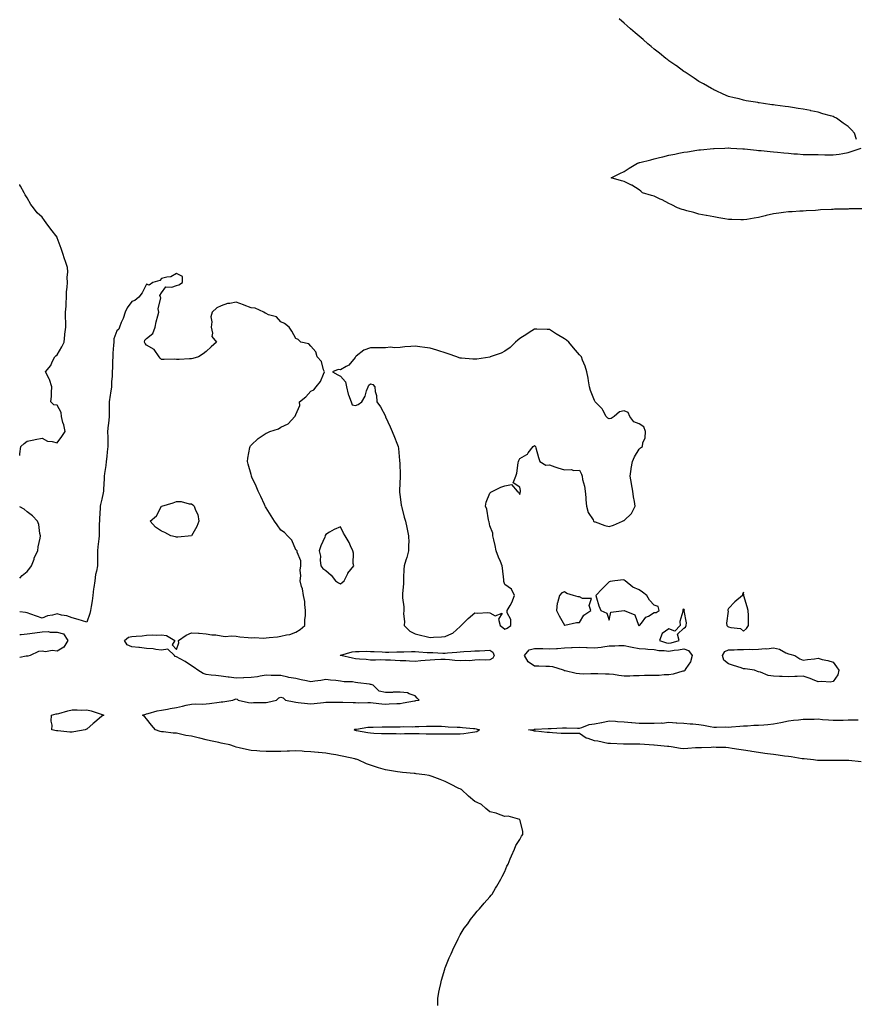
# Model space of a CAD drawing. Units: inches. Extents: x 957923 to 960563, y 7363898 to 7366538.
# Drawn here: x 957923 to 958483, y 7365218 to 7365878 of the extents above; entities that cross this region are included whole.
import ezdxf

# ---------------------------------------------------------------- set-up
doc = ezdxf.new("R2010")
doc.units = ezdxf.units.IN
doc.header["$MEASUREMENT"] = 0
doc.layers.add('Contour_95797363', color=7, linetype='Continuous', true_color=0x0ae722)

msp = doc.modelspace()

# ---------------------------------------------------------------- linework, layer by layer
at = {"layer": 'Contour_95797363'}
for points in [[(958483.79, 7365797.66, 3352), (958482.44, 7365801.92, 3352), (958480.3, 7365804.17, 3352), (958478.05, 7365806.36, 3352), (958474.84, 7365808.7, 3352), (958470.42, 7365811.92, 3352), (958468.84, 7365812.71, 3352), (958468.05, 7365813.09, 3352), (958466.38, 7365813.59, 3352), (958461.11, 7365814.98, 3352), (958458.05, 7365815.96, 3352), (958453.13, 7365817, 3352), (958452.92, 7365817.05, 3352), (958448.05, 7365818.11, 3352), (958444.62, 7365818.49, 3352), (958440.76, 7365819.22, 3352), (958438.05, 7365819.51, 3352), (958435.87, 7365819.75, 3352), (958429.22, 7365820.74, 3352), (958428.05, 7365820.87, 3352), (958427.07, 7365820.94, 3352), (958421.38, 7365821.92, 3352), (958418.42, 7365822.29, 3352), (958418.05, 7365822.35, 3352), (958417.52, 7365822.45, 3352), (958409.85, 7365823.71, 3352), (958408.05, 7365824.08, 3352), (958405.08, 7365824.89, 3352), (958401.77, 7365825.65, 3352), (958398.05, 7365826.61, 3352), (958394.28, 7365828.15, 3352), (958389.72, 7365830.25, 3352), (958388.05, 7365831, 3352), (958387.46, 7365831.34, 3352), (958386.46, 7365831.92, 3352), (958381.09, 7365834.95, 3352), (958378.05, 7365836.66, 3352), (958374.94, 7365838.81, 3352), (958370.32, 7365841.92, 3352), (958368.96, 7365842.83, 3352), (958368.05, 7365843.38, 3352), (958363.12, 7365846.99, 3352), (958362.69, 7365847.28, 3352), (958358.05, 7365850.44, 3352), (958357.21, 7365851.08, 3352), (958355.99, 7365851.92, 3352), (958351.62, 7365855.49, 3352), (958348.05, 7365858.33, 3352), (958346.16, 7365860.03, 3352), (958343.87, 7365861.92, 3352), (958340.76, 7365864.63, 3352), (958338.05, 7365866.86, 3352), (958335.42, 7365869.29, 3352), (958332.34, 7365871.92, 3352), (958330.08, 7365873.95, 3352), (958328.05, 7365875.67, 3352), (958324.76, 7365878.63, 3352)], [(958487.3, 7365751.17, 3352), (958478.86, 7365751.11, 3352), (958478.05, 7365751.06, 3352), (958477.12, 7365750.99, 3352), (958469.03, 7365750.94, 3352), (958468.05, 7365750.86, 3352), (958466.87, 7365750.74, 3352), (958459.52, 7365750.45, 3352), (958458.05, 7365750.28, 3352), (958456.28, 7365750.15, 3352), (958450.04, 7365749.93, 3352), (958448.05, 7365749.76, 3352), (958445.74, 7365749.6, 3352), (958440.67, 7365749.3, 3352), (958438.05, 7365749.12, 3352), (958434.83, 7365748.7, 3352), (958431.69, 7365748.28, 3352), (958428.05, 7365747.83, 3352), (958423.3, 7365746.67, 3352), (958422.63, 7365746.5, 3352), (958418.05, 7365745.36, 3352), (958415.06, 7365744.91, 3352), (958410.23, 7365744.1, 3352), (958408.05, 7365743.77, 3352), (958406.17, 7365743.8, 3352), (958400.09, 7365743.96, 3352), (958398.05, 7365744, 3352), (958395.54, 7365744.43, 3352), (958391.39, 7365745.26, 3352), (958388.05, 7365745.82, 3352), (958383.17, 7365746.81, 3352), (958382.98, 7365746.85, 3352), (958378.05, 7365747.75, 3352), (958374.83, 7365748.69, 3352), (958370.06, 7365749.91, 3352), (958368.05, 7365750.46, 3352), (958366.98, 7365750.84, 3352), (958363.69, 7365751.92, 3352), (958360.06, 7365753.93, 3352), (958358.05, 7365754.81, 3352), (958353.39, 7365757.26, 3352), (958352.22, 7365757.75, 3352), (958348.05, 7365759.65, 3352), (958346.34, 7365760.21, 3352), (958340.34, 7365761.92, 3352), (958339.24, 7365763.11, 3352), (958338.05, 7365764, 3352), (958333.12, 7365766.99, 3352), (958332.87, 7365767.09, 3352), (958328.05, 7365769.46, 3352), (958326.22, 7365770.09, 3352), (958319.3, 7365771.92, 3352), (958325.13, 7365774.84, 3352), (958328.05, 7365776.33, 3352), (958331.4, 7365778.57, 3352), (958336.93, 7365781.92, 3352), (958337.83, 7365782.15, 3352), (958338.05, 7365782.21, 3352), (958338.44, 7365782.31, 3352), (958345.87, 7365784.1, 3352), (958348.05, 7365784.65, 3352), (958351.68, 7365785.55, 3352), (958353.88, 7365786.09, 3352), (958358.05, 7365787.15, 3352), (958362.01, 7365787.95, 3352), (958364.6, 7365788.48, 3352), (958368.05, 7365789.17, 3352), (958370.47, 7365789.49, 3352), (958376.67, 7365790.55, 3352), (958378.05, 7365790.75, 3352), (958379.16, 7365790.8, 3352), (958387.81, 7365791.67, 3352), (958388.05, 7365791.69, 3352), (958388.28, 7365791.69, 3352), (958395.55, 7365791.92, 3352), (958397.88, 7365792.08, 3352), (958398.05, 7365792.1, 3352), (958398.22, 7365792.09, 3352), (958399.48, 7365791.92, 3352), (958407.56, 7365791.44, 3352), (958408.05, 7365791.4, 3352), (958408.64, 7365791.34, 3352), (958416.69, 7365790.56, 3352), (958418.05, 7365790.42, 3352), (958419.75, 7365790.22, 3352), (958425.8, 7365789.67, 3352), (958428.05, 7365789.42, 3352), (958430.83, 7365789.14, 3352), (958434.97, 7365788.84, 3352), (958438.05, 7365788.49, 3352), (958441.8, 7365788.17, 3352), (958444.13, 7365788, 3352), (958448.05, 7365787.64, 3352), (958452.33, 7365787.64, 3352), (958453.78, 7365787.66, 3352), (958458.05, 7365787.59, 3352), (958462.5, 7365787.47, 3352), (958463.58, 7365787.45, 3352), (958468.05, 7365787.31, 3352), (958472.05, 7365787.92, 3352), (958474.49, 7365788.36, 3352), (958478.05, 7365788.98, 3352), (958480.22, 7365789.75, 3352), (958486.87, 7365791.92, 3352)], [(957923, 7365585.9, 3353), (957923.05, 7365586.92, 3353), (957923.8, 7365591.92, 3353), (957926.06, 7365593.91, 3353), (957928.05, 7365595.42, 3353), (957932.45, 7365596.33, 3353), (957933.45, 7365596.52, 3353), (957938.05, 7365597.49, 3353), (957941.52, 7365595.38, 3353), (957944.67, 7365595.3, 3353), (957948.05, 7365594.34, 3353), (957951.26, 7365598.71, 3353), (957953.44, 7365601.92, 3353), (957952.47, 7365606.35, 3353), (957952, 7365607.97, 3353), (957951.03, 7365611.92, 3353), (957950.72, 7365614.59, 3353), (957948.05, 7365619.66, 3353), (957945.94, 7365619.81, 3353), (957943.85, 7365621.92, 3353), (957944.24, 7365625.73, 3353), (957944.3, 7365628.17, 3353), (957944.63, 7365631.92, 3353), (957942.97, 7365636.84, 3353), (957942.7, 7365637.27, 3353), (957940.32, 7365641.92, 3353), (957943.82, 7365646.15, 3353), (957944.85, 7365648.71, 3353), (957946.49, 7365651.92, 3353), (957947.31, 7365652.66, 3353), (957948.05, 7365653.26, 3353), (957951.17, 7365658.8, 3353), (957952.73, 7365661.92, 3353), (957953.21, 7365666.76, 3353), (957953.33, 7365667.21, 3353), (957954.01, 7365671.92, 3353), (957954, 7365675.98, 3353), (957953.77, 7365677.65, 3353), (957953.77, 7365681.92, 3353), (957954.04, 7365685.94, 3353), (957954.09, 7365687.96, 3353), (957954.33, 7365691.92, 3353), (957954.45, 7365695.52, 3353), (957954.84, 7365698.71, 3353), (957954.97, 7365701.92, 3353), (957954.81, 7365705.16, 3353), (957955.18, 7365709.05, 3353), (957954.98, 7365711.92, 3353), (957953.44, 7365716.53, 3353), (957953.25, 7365717.12, 3353), (957951.67, 7365721.92, 3353), (957950.86, 7365724.73, 3353), (957948.19, 7365731.78, 3353), (957948.14, 7365731.92, 3353), (957948.12, 7365731.99, 3353), (957948.05, 7365732.2, 3353), (957943.82, 7365737.69, 3353), (957940.73, 7365741.92, 3353), (957939.55, 7365743.43, 3353), (957938.05, 7365745.74, 3353), (957934.76, 7365748.63, 3353), (957932.14, 7365751.92, 3353), (957930.36, 7365754.23, 3353), (957928.05, 7365758.59, 3353), (957926.73, 7365760.6, 3353), (957925.96, 7365761.92, 3353), (957923.54, 7365766.44, 3353), (957923.2, 7365767.06, 3353), (957923, 7365767.45, 3353)], [(958203.24, 7365217.11, 3353), (958203.12, 7365221.92, 3353), (958203.91, 7365226.06, 3353), (958204.36, 7365228.23, 3353), (958205.09, 7365231.92, 3353), (958205.71, 7365234.26, 3353), (958207.78, 7365241.64, 3353), (958207.84, 7365241.92, 3353), (958207.89, 7365242.08, 3353), (958208.05, 7365242.55, 3353), (958210.82, 7365249.14, 3353), (958212.1, 7365251.92, 3353), (958213.93, 7365256.05, 3353), (958215.64, 7365259.51, 3353), (958216.76, 7365261.92, 3353), (958217.15, 7365262.82, 3353), (958218.05, 7365264.57, 3353), (958220.91, 7365269.06, 3353), (958223.2, 7365271.92, 3353), (958225.12, 7365274.85, 3353), (958228.05, 7365278.46, 3353), (958229.6, 7365280.37, 3353), (958231.05, 7365281.92, 3353), (958234.16, 7365285.81, 3353), (958238.05, 7365290, 3353), (958238.91, 7365291.06, 3353), (958239.64, 7365291.92, 3353), (958241.9, 7365295.77, 3353), (958242.73, 7365297.25, 3353), (958245.46, 7365301.92, 3353), (958246.34, 7365303.62, 3353), (958248.05, 7365307.09, 3353), (958249.45, 7365310.52, 3353), (958250.21, 7365311.92, 3353), (958251.73, 7365315.6, 3353), (958252.44, 7365317.53, 3353), (958254.59, 7365321.92, 3353), (958255.41, 7365324.56, 3353), (958258.05, 7365328.47, 3353), (958259.21, 7365330.76, 3353), (958260.18, 7365331.92, 3353), (958260.23, 7365334.09, 3353), (958258.05, 7365341.92, 3353), (958250.33, 7365344.19, 3353), (958248.05, 7365344, 3353), (958244.92, 7365345.05, 3353), (958242.35, 7365346.22, 3353), (958238.05, 7365347.06, 3353), (958235.45, 7365349.32, 3353), (958232.52, 7365351.92, 3353), (958229.43, 7365353.29, 3353), (958228.05, 7365353.91, 3353), (958223.71, 7365357.59, 3353), (958218.97, 7365361.92, 3353), (958218.33, 7365362.21, 3353), (958218.05, 7365362.33, 3353), (958217.24, 7365362.73, 3353), (958211.69, 7365365.57, 3353), (958208.05, 7365367.31, 3353), (958204.76, 7365368.62, 3353), (958199.35, 7365370.62, 3353), (958198.05, 7365371.11, 3353), (958197.41, 7365371.28, 3353), (958194.39, 7365371.92, 3353), (958188.73, 7365372.6, 3353), (958188.05, 7365372.66, 3353), (958187.25, 7365372.72, 3353), (958179.58, 7365373.45, 3353), (958178.05, 7365373.56, 3353), (958176.09, 7365373.88, 3353), (958170.87, 7365374.74, 3353), (958168.05, 7365375.21, 3353), (958163.42, 7365376.54, 3353), (958162.83, 7365376.7, 3353), (958158.05, 7365378.19, 3353), (958155.34, 7365379.22, 3353), (958149.76, 7365381.92, 3353), (958148.37, 7365382.24, 3353), (958148.05, 7365382.31, 3353), (958147.53, 7365382.44, 3353), (958140.16, 7365384.03, 3353), (958138.05, 7365384.55, 3353), (958134.8, 7365385.17, 3353), (958131.75, 7365385.62, 3353), (958128.05, 7365386.39, 3353), (958123.16, 7365386.81, 3353), (958122.95, 7365386.83, 3353), (958118.05, 7365387.24, 3353), (958113.66, 7365387.52, 3353), (958112.3, 7365387.67, 3353), (958108.05, 7365387.96, 3353), (958103.85, 7365387.72, 3353), (958102.27, 7365387.7, 3353), (958098.05, 7365387.43, 3353), (958093.59, 7365387.45, 3353), (958092.42, 7365387.54, 3353), (958088.05, 7365387.56, 3353), (958083.91, 7365387.78, 3353), (958081.99, 7365387.98, 3353), (958078.05, 7365388.2, 3353), (958074.97, 7365388.84, 3353), (958069.97, 7365389.99, 3353), (958068.05, 7365390.41, 3353), (958066.91, 7365390.78, 3353), (958063.78, 7365391.92, 3353), (958059.06, 7365392.93, 3353), (958058.05, 7365393.14, 3353), (958056.48, 7365393.49, 3353), (958050.84, 7365394.71, 3353), (958048.05, 7365395.36, 3353), (958043.6, 7365396.38, 3353), (958042.69, 7365396.56, 3353), (958038.05, 7365397.69, 3353), (958034.41, 7365398.28, 3353), (958030.81, 7365399.16, 3353), (958028.05, 7365399.67, 3353), (958025.88, 7365399.75, 3353), (958019.29, 7365400.68, 3353), (958018.05, 7365400.74, 3353), (958017.05, 7365400.93, 3353), (958013.93, 7365401.92, 3353), (958011.33, 7365405.2, 3353), (958008.05, 7365409.36, 3353), (958006.88, 7365410.75, 3353), (958005.18, 7365411.92, 3353), (958007.44, 7365412.52, 3353), (958008.05, 7365412.71, 3353), (958008.99, 7365412.86, 3353), (958015.17, 7365414.8, 3353), (958018.05, 7365415.12, 3353), (958021.98, 7365415.84, 3353), (958023.75, 7365416.22, 3353), (958028.05, 7365416.96, 3353), (958032.04, 7365417.93, 3353), (958034.56, 7365418.43, 3353), (958038.05, 7365419.23, 3353), (958040.48, 7365419.48, 3353), (958045.32, 7365419.18, 3353), (958048.05, 7365419.39, 3353), (958050.24, 7365419.73, 3353), (958056.63, 7365420.5, 3353), (958058.05, 7365420.71, 3353), (958059.11, 7365420.86, 3353), (958065.72, 7365421.92, 3353), (958067.37, 7365422.61, 3353), (958068.05, 7365422.81, 3353), (958068.67, 7365422.54, 3353), (958069.39, 7365421.92, 3353), (958076.39, 7365420.26, 3353), (958078.05, 7365420.16, 3353), (958079.71, 7365420.26, 3353), (958086.43, 7365420.3, 3353), (958088.05, 7365420.39, 3353), (958089.33, 7365420.64, 3353), (958094.99, 7365421.92, 3353), (958096.55, 7365423.43, 3353), (958098.05, 7365423.99, 3353), (958099.52, 7365423.39, 3353), (958101.17, 7365421.92, 3353), (958106.85, 7365420.72, 3353), (958108.05, 7365420.55, 3353), (958109.56, 7365420.4, 3353), (958115.78, 7365419.65, 3353), (958118.05, 7365419.45, 3353), (958120.34, 7365419.64, 3353), (958126.5, 7365420.36, 3353), (958128.05, 7365420.5, 3353), (958129.51, 7365420.47, 3353), (958136.73, 7365420.6, 3353), (958138.05, 7365420.57, 3353), (958139.54, 7365420.43, 3353), (958146.52, 7365420.39, 3353), (958148.05, 7365420.22, 3353), (958149.79, 7365420.18, 3353), (958156.38, 7365420.25, 3353), (958158.05, 7365420.21, 3353), (958159.95, 7365420.02, 3353), (958165.57, 7365419.44, 3353), (958168.05, 7365419.19, 3353), (958170.63, 7365419.34, 3353), (958175.74, 7365419.6, 3353), (958178.05, 7365419.73, 3353), (958179.89, 7365420.09, 3353), (958187.51, 7365421.39, 3353), (958188.05, 7365421.49, 3353), (958188.43, 7365421.54, 3353), (958190.65, 7365421.92, 3353), (958189.44, 7365423.31, 3353), (958188.05, 7365424.77, 3353), (958183.92, 7365426.06, 3353), (958182.84, 7365426.71, 3353), (958178.05, 7365427.29, 3353), (958173.27, 7365427.15, 3353), (958172.88, 7365427.08, 3353), (958168.05, 7365426.97, 3353), (958163.95, 7365427.82, 3353), (958159.88, 7365431.92, 3353), (958158.46, 7365432.33, 3353), (958158.05, 7365432.41, 3353), (958157.46, 7365432.5, 3353), (958149.66, 7365433.53, 3353), (958148.05, 7365433.81, 3353), (958145.89, 7365434.07, 3353), (958140.39, 7365434.26, 3353), (958138.05, 7365434.61, 3353), (958134.94, 7365435.02, 3353), (958131.36, 7365435.23, 3353), (958128.05, 7365435.75, 3353), (958124.88, 7365435.1, 3353), (958120.73, 7365434.59, 3353), (958118.05, 7365434.12, 3353), (958115.17, 7365434.8, 3353), (958111.71, 7365435.58, 3353), (958108.05, 7365436.47, 3353), (958103.23, 7365437.09, 3353), (958102.64, 7365437.33, 3353), (958098.05, 7365438.32, 3353), (958094.55, 7365438.43, 3353), (958091.54, 7365438.43, 3353), (958088.05, 7365438.53, 3353), (958084.1, 7365437.98, 3353), (958082.45, 7365437.51, 3353), (958078.05, 7365437.08, 3353), (958073.09, 7365436.88, 3353), (958073, 7365436.87, 3353), (958068.05, 7365436.65, 3353), (958063.36, 7365437.23, 3353), (958062.64, 7365437.33, 3353), (958058.05, 7365437.91, 3353), (958054.45, 7365438.32, 3353), (958051.29, 7365438.68, 3353), (958048.05, 7365439.04, 3353), (958045.85, 7365439.72, 3353), (958042.29, 7365441.92, 3353), (958039.87, 7365443.73, 3353), (958038.05, 7365444.84, 3353), (958033.92, 7365447.79, 3353), (958030.49, 7365449.48, 3353), (958028.05, 7365450.82, 3353), (958027.28, 7365451.15, 3353), (958026.62, 7365451.92, 3353), (958022.28, 7365456.14, 3353), (958018.05, 7365455.48, 3353), (958014.15, 7365455.82, 3353), (958012.42, 7365456.28, 3353), (958008.05, 7365456.53, 3353), (958003.27, 7365457.14, 3353), (958002.8, 7365457.17, 3353), (957998.05, 7365457.71, 3353), (957995.05, 7365458.92, 3353), (957993.32, 7365461.92, 3353), (957995.95, 7365464.02, 3353), (957998.05, 7365464.53, 3353), (958000.98, 7365464.85, 3353), (958004.96, 7365465, 3353), (958008.05, 7365465.41, 3353), (958011.72, 7365465.59, 3353), (958014.6, 7365465.37, 3353), (958018.05, 7365465.59, 3353), (958021.26, 7365465.14, 3353), (958026.85, 7365461.92, 3353), (958025.18, 7365459.05, 3353), (958028.05, 7365455.93, 3353), (958029.61, 7365460.36, 3353), (958029.51, 7365461.92, 3353), (958034.6, 7365465.37, 3353), (958038.05, 7365467.09, 3353), (958042.85, 7365466.73, 3353), (958043.27, 7365466.7, 3353), (958048.05, 7365466.33, 3353), (958051.83, 7365465.7, 3353), (958054.42, 7365465.56, 3353), (958058.05, 7365465.05, 3353), (958060.75, 7365464.61, 3353), (958064.87, 7365465.1, 3353), (958068.05, 7365464.78, 3353), (958070.47, 7365464.34, 3353), (958076.03, 7365463.94, 3353), (958078.05, 7365463.63, 3353), (958080, 7365463.88, 3353), (958086.61, 7365463.35, 3353), (958088.05, 7365463.64, 3353), (958090.06, 7365463.93, 3353), (958095.74, 7365464.24, 3353), (958098.05, 7365464.66, 3353), (958101.75, 7365465.62, 3353), (958104.09, 7365465.88, 3353), (958108.05, 7365467.42, 3353), (958110.83, 7365469.14, 3353), (958113.97, 7365471.92, 3353), (958114.12, 7365475.85, 3353), (958114.42, 7365478.29, 3353), (958114.59, 7365481.92, 3353), (958113.99, 7365485.98, 3353), (958114.04, 7365487.91, 3353), (958113.13, 7365491.92, 3353), (958112.6, 7365496.47, 3353), (958111.83, 7365498.14, 3353), (958111.03, 7365501.92, 3353), (958111.33, 7365505.2, 3353), (958110.86, 7365509.1, 3353), (958111.3, 7365511.92, 3353), (958111.38, 7365515.25, 3353), (958108.88, 7365521.09, 3353), (958108.94, 7365521.92, 3353), (958108.53, 7365522.4, 3353), (958108.05, 7365522.58, 3353), (958105.24, 7365529.11, 3353), (958102.54, 7365531.92, 3353), (958100.38, 7365534.26, 3353), (958098.05, 7365535.91, 3353), (958095.53, 7365539.4, 3353), (958093.65, 7365541.92, 3353), (958091.54, 7365545.41, 3353), (958088.05, 7365550.78, 3353), (958087.66, 7365551.53, 3353), (958087.44, 7365551.92, 3353), (958086.93, 7365553.05, 3353), (958084.54, 7365558.42, 3353), (958082.85, 7365561.92, 3353), (958081.47, 7365565.34, 3353), (958078.62, 7365571.36, 3353), (958078.36, 7365571.92, 3353), (958078.31, 7365572.18, 3353), (958078.05, 7365573.16, 3353), (958076.16, 7365580.02, 3353), (958075.67, 7365581.92, 3353), (958075.91, 7365584.06, 3353), (958077.29, 7365591.16, 3353), (958077.4, 7365591.92, 3353), (958077.66, 7365592.31, 3353), (958078.05, 7365592.71, 3353), (958082.82, 7365597.16, 3353), (958084.24, 7365598.11, 3353), (958088.05, 7365600.82, 3353), (958088.8, 7365601.17, 3353), (958090.59, 7365601.92, 3353), (958096.33, 7365603.64, 3353), (958098.05, 7365604.76, 3353), (958102.94, 7365607.02, 3353), (958107.27, 7365611.92, 3353), (958107.68, 7365612.3, 3353), (958108.05, 7365613.32, 3353), (958110.62, 7365619.35, 3353), (958110.57, 7365621.92, 3353), (958114.74, 7365625.23, 3353), (958118.05, 7365628.9, 3353), (958119.98, 7365629.98, 3353), (958121.56, 7365631.92, 3353), (958124.58, 7365635.39, 3353), (958126.48, 7365640.35, 3353), (958127.28, 7365641.92, 3353), (958126.64, 7365643.32, 3353), (958125.12, 7365648.99, 3353), (958122.42, 7365651.92, 3353), (958121.42, 7365655.29, 3353), (958118.05, 7365659.2, 3353), (958116.76, 7365660.63, 3353), (958111.46, 7365661.92, 3353), (958109.65, 7365663.52, 3353), (958108.05, 7365664.24, 3353), (958105.37, 7365669.24, 3353), (958103.62, 7365671.92, 3353), (958100.38, 7365674.25, 3353), (958098.05, 7365675.54, 3353), (958095.06, 7365678.93, 3353), (958089.71, 7365680.26, 3353), (958088.05, 7365681.04, 3353), (958087.52, 7365681.39, 3353), (958086.56, 7365681.92, 3353), (958080.67, 7365684.54, 3353), (958078.05, 7365684.85, 3353), (958073.38, 7365686.58, 3353), (958072.89, 7365686.76, 3353), (958068.05, 7365688.58, 3353), (958063.81, 7365687.68, 3353), (958062.26, 7365687.71, 3353), (958058.05, 7365686.09, 3353), (958055.02, 7365684.95, 3353), (958052.01, 7365681.92, 3353), (958051.15, 7365678.82, 3353), (958051.71, 7365675.58, 3353), (958051.23, 7365671.92, 3353), (958052.2, 7365667.77, 3353), (958051.77, 7365665.65, 3353), (958054.82, 7365661.92, 3353), (958051.3, 7365658.67, 3353), (958048.05, 7365655.52, 3353), (958045.94, 7365654.03, 3353), (958042.73, 7365651.92, 3353), (958039.12, 7365650.85, 3353), (958038.05, 7365650.6, 3353), (958036.75, 7365650.62, 3353), (958029.8, 7365650.17, 3353), (958028.05, 7365650.2, 3353), (958026.54, 7365650.41, 3353), (958019.83, 7365650.14, 3353), (958018.05, 7365650.32, 3353), (958017.23, 7365651.1, 3353), (958016.37, 7365651.92, 3353), (958013.02, 7365656.89, 3353), (958008.05, 7365659.94, 3353), (958007.06, 7365660.93, 3353), (958006.59, 7365661.92, 3353), (958006.88, 7365663.09, 3353), (958008.05, 7365664.31, 3353), (958012.21, 7365667.76, 3353), (958013.73, 7365671.92, 3353), (958014.39, 7365675.58, 3353), (958015.66, 7365679.53, 3353), (958016.2, 7365681.92, 3353), (958015.79, 7365684.18, 3353), (958017.58, 7365691.45, 3353), (958017.3, 7365691.92, 3353), (958016.8, 7365693.17, 3353), (958018.05, 7365694.89, 3353), (958020.99, 7365698.99, 3353), (958024.9, 7365698.76, 3353), (958028.05, 7365699.83, 3353), (958029.69, 7365700.28, 3353), (958032.19, 7365701.92, 3353), (958031.98, 7365705.85, 3353), (958028.05, 7365707.8, 3353), (958024.31, 7365705.66, 3353), (958021.6, 7365705.47, 3353), (958018.05, 7365704.44, 3353), (958016.79, 7365703.17, 3353), (958012.23, 7365701.92, 3353), (958009.86, 7365700.11, 3353), (958008.05, 7365700.71, 3353), (958005.12, 7365694.85, 3353), (958002.9, 7365691.92, 3353), (958000.14, 7365689.83, 3353), (957998.05, 7365689.06, 3353), (957995.12, 7365684.85, 3353), (957993.68, 7365681.92, 3353), (957992.22, 7365677.75, 3353), (957991.07, 7365674.94, 3353), (957989.92, 7365671.92, 3353), (957989.36, 7365670.61, 3353), (957988.05, 7365669.34, 3353), (957986.01, 7365663.97, 3353), (957986.03, 7365661.92, 3353), (957985.95, 7365659.82, 3353), (957985.51, 7365654.46, 3353), (957985.42, 7365651.92, 3353), (957985.24, 7365649.11, 3353), (957985.14, 7365644.83, 3353), (957984.93, 7365641.92, 3353), (957984.85, 7365638.72, 3353), (957984.49, 7365635.48, 3353), (957984.41, 7365631.92, 3353), (957983.84, 7365627.71, 3353), (957983.7, 7365626.26, 3353), (957983.06, 7365621.92, 3353), (957982.95, 7365617.02, 3353), (957982.96, 7365616.83, 3353), (957982.86, 7365611.92, 3353), (957982.55, 7365607.42, 3353), (957982.31, 7365606.18, 3353), (957981.94, 7365601.92, 3353), (957981.95, 7365598.02, 3353), (957982.01, 7365595.89, 3353), (957982.02, 7365591.92, 3353), (957981.68, 7365588.29, 3353), (957981.34, 7365585.22, 3353), (957981.03, 7365581.92, 3353), (957980.8, 7365579.16, 3353), (957979.85, 7365573.71, 3353), (957979.67, 7365571.92, 3353), (957979.62, 7365570.35, 3353), (957979.16, 7365563.04, 3353), (957979.12, 7365561.92, 3353), (957979.03, 7365560.95, 3353), (957978.05, 7365556.58, 3353), (957977.05, 7365552.92, 3353), (957976.92, 7365551.92, 3353), (957976.86, 7365550.73, 3353), (957976.48, 7365543.49, 3353), (957976.39, 7365541.92, 3353), (957976.36, 7365540.23, 3353), (957976.25, 7365533.71, 3353), (957976.21, 7365531.92, 3353), (957976.05, 7365529.92, 3353), (957975.39, 7365524.58, 3353), (957975.19, 7365521.92, 3353), (957975.12, 7365518.99, 3353), (957975.15, 7365514.82, 3353), (957975.08, 7365511.92, 3353), (957974.47, 7365508.34, 3353), (957973.84, 7365506.13, 3353), (957973.28, 7365501.92, 3353), (957972.6, 7365497.37, 3353), (957972.56, 7365496.43, 3353), (957972.01, 7365491.92, 3353), (957971.51, 7365488.47, 3353), (957970.86, 7365484.73, 3353), (957970.44, 7365481.92, 3353), (957970.09, 7365479.88, 3353), (957968.05, 7365474.05, 3353), (957965, 7365474.96, 3353), (957962.09, 7365475.97, 3353), (957958.05, 7365477.03, 3353), (957954.62, 7365478.49, 3353), (957951.05, 7365478.92, 3353), (957948.05, 7365479.75, 3353), (957945.01, 7365478.88, 3353), (957941.56, 7365478.42, 3353), (957938.05, 7365476.89, 3353), (957934.25, 7365478.12, 3353), (957930.35, 7365479.62, 3353), (957928.05, 7365480.43, 3353), (957926.78, 7365480.65, 3353), (957923, 7365481.09, 3353)], [(957923, 7365503.65, 3353), (957924.63, 7365505.34, 3353), (957928.05, 7365508.22, 3353), (957929.68, 7365510.29, 3353), (957931, 7365511.92, 3353), (957932.62, 7365516.49, 3353), (957932.8, 7365517.18, 3353), (957935.19, 7365521.92, 3353), (957935.41, 7365524.55, 3353), (957936.68, 7365530.55, 3353), (957936.84, 7365531.92, 3353), (957936.45, 7365533.52, 3353), (957935.73, 7365539.59, 3353), (957934.92, 7365541.92, 3353), (957931.58, 7365545.44, 3353), (957928.05, 7365548.13, 3353), (957926, 7365549.87, 3353), (957923, 7365551.51, 3353)], [(957923, 7365465.85, 3353), (957924.08, 7365465.89, 3353), (957928.05, 7365466.26, 3353), (957933.04, 7365466.93, 3353), (957933.06, 7365466.93, 3353), (957938.05, 7365467.7, 3353), (957942.05, 7365467.91, 3353), (957943.52, 7365467.39, 3353), (957948.05, 7365467.49, 3353), (957952.46, 7365466.34, 3353), (957955.21, 7365461.92, 3353), (957952.47, 7365457.49, 3353), (957948.05, 7365454.75, 3353), (957944.84, 7365455.14, 3353), (957940.31, 7365454.18, 3353), (957938.05, 7365454.77, 3353), (957935.53, 7365454.44, 3353), (957930.09, 7365451.92, 3353), (957928.54, 7365451.43, 3353), (957928.05, 7365451.3, 3353)], [(957928.05, 7365451.3, 3353), (957927.39, 7365451.26, 3353), (957923, 7365450.54, 3353)], [(958486.77, 7365380.64, 3352), (958478.57, 7365381.4, 3352), (958478.05, 7365381.44, 3352), (958477.58, 7365381.45, 3352), (958468.52, 7365381.45, 3352), (958468.05, 7365381.46, 3352), (958467.61, 7365381.48, 3352), (958458.51, 7365381.46, 3352), (958458.05, 7365381.48, 3352), (958457.66, 7365381.53, 3352), (958454.83, 7365381.92, 3352), (958448.62, 7365382.49, 3352), (958448.05, 7365382.53, 3352), (958447.32, 7365382.65, 3352), (958439.92, 7365383.8, 3352), (958438.05, 7365384.1, 3352), (958435.53, 7365384.44, 3352), (958431.13, 7365384.99, 3352), (958428.05, 7365385.41, 3352), (958424.04, 7365385.93, 3352), (958422.25, 7365386.12, 3352), (958418.05, 7365386.69, 3352), (958413.5, 7365387.37, 3352), (958412.39, 7365387.58, 3352), (958408.05, 7365388.28, 3352), (958404.89, 7365388.76, 3352), (958400.42, 7365389.55, 3352), (958398.05, 7365389.93, 3352), (958396.17, 7365390.03, 3352), (958389.76, 7365390.21, 3352), (958388.05, 7365390.3, 3352), (958386.31, 7365390.18, 3352), (958379.96, 7365390, 3352), (958378.05, 7365389.85, 3352), (958375.94, 7365389.82, 3352), (958370.61, 7365389.36, 3352), (958368.05, 7365389.32, 3352), (958365.71, 7365389.57, 3352), (958359.43, 7365390.55, 3352), (958358.05, 7365390.71, 3352), (958356.98, 7365390.85, 3352), (958348.22, 7365391.76, 3352), (958348.05, 7365391.78, 3352), (958347.91, 7365391.78, 3352), (958344.85, 7365391.92, 3352), (958338.5, 7365392.37, 3352), (958338.05, 7365392.36, 3352), (958337.63, 7365392.34, 3352), (958328.43, 7365392.3, 3352), (958328.05, 7365392.28, 3352), (958327.68, 7365392.29, 3352), (958318.88, 7365392.75, 3352), (958318.05, 7365392.76, 3352), (958317.06, 7365392.91, 3352), (958310.43, 7365394.3, 3352), (958308.05, 7365394.59, 3352), (958303.82, 7365396.14, 3352), (958302.5, 7365396.38, 3352), (958298.05, 7365399.44, 3352), (958295.67, 7365399.53, 3352), (958290.53, 7365399.44, 3352), (958288.05, 7365399.54, 3352), (958285.75, 7365399.62, 3352), (958279.93, 7365400.04, 3352), (958278.05, 7365400.1, 3352), (958276.39, 7365400.26, 3352), (958268.92, 7365401.05, 3352), (958268.05, 7365401.13, 3352), (958267.39, 7365401.26, 3352), (958263.98, 7365401.92, 3352), (958267.7, 7365402.28, 3352), (958268.05, 7365402.32, 3352), (958268.48, 7365402.35, 3352), (958277.13, 7365402.84, 3352), (958278.05, 7365402.92, 3352), (958279.09, 7365402.96, 3352), (958286.7, 7365403.27, 3352), (958288.05, 7365403.31, 3352), (958289.38, 7365403.25, 3352), (958296.79, 7365403.18, 3352), (958298.05, 7365403.12, 3352), (958299.6, 7365403.47, 3352), (958304.49, 7365405.48, 3352), (958308.05, 7365405.98, 3352), (958312.95, 7365406.82, 3352), (958313.15, 7365406.83, 3352), (958318.05, 7365408, 3352), (958322.27, 7365407.7, 3352), (958323.66, 7365407.53, 3352), (958328.05, 7365407.25, 3352), (958332.99, 7365406.86, 3352), (958333.11, 7365406.86, 3352), (958338.05, 7365406.5, 3352), (958342.59, 7365406.46, 3352), (958343.56, 7365406.41, 3352), (958348.05, 7365406.37, 3352), (958352.81, 7365406.67, 3352), (958353.42, 7365406.55, 3352), (958358.05, 7365407.06, 3352), (958362.88, 7365406.75, 3352), (958363.23, 7365406.75, 3352), (958368.05, 7365406.47, 3352), (958372.21, 7365406.08, 3352), (958373.99, 7365405.98, 3352), (958378.05, 7365405.64, 3352), (958381.24, 7365405.11, 3352), (958385.74, 7365404.24, 3352), (958388.05, 7365403.84, 3352), (958389.93, 7365403.81, 3352), (958396.07, 7365403.9, 3352), (958398.05, 7365403.88, 3352), (958400.07, 7365403.94, 3352), (958405.48, 7365404.49, 3352), (958408.05, 7365404.57, 3352), (958410.79, 7365404.67, 3352), (958414.9, 7365405.07, 3352), (958418.05, 7365405.17, 3352), (958421.57, 7365405.44, 3352), (958424.33, 7365405.64, 3352), (958428.05, 7365405.91, 3352), (958433, 7365406.87, 3352), (958433.09, 7365406.88, 3352), (958438.05, 7365408.11, 3352), (958441.58, 7365408.4, 3352), (958444.92, 7365408.78, 3352), (958448.05, 7365409.07, 3352), (958450.86, 7365409.11, 3352), (958455.34, 7365409.21, 3352), (958458.05, 7365409.25, 3352), (958460.95, 7365409.02, 3352), (958464.88, 7365408.74, 3352), (958468.05, 7365408.48, 3352), (958471.49, 7365408.49, 3352), (958474.69, 7365408.56, 3352), (958478.05, 7365408.58, 3352), (958481.33, 7365408.63, 3352), (958484.78, 7365408.65, 3352)]]:
    msp.add_polyline3d(points, dxfattribs=at)
for points in [[(958248.05, 7365469.55, 3353), (958249.75, 7365470.22, 3353), (958252.14, 7365471.92, 3353), (958252.11, 7365475.98, 3353), (958249.64, 7365480.33, 3353), (958249.59, 7365481.92, 3353), (958251.55, 7365485.42, 3353), (958252.73, 7365487.24, 3353), (958254.58, 7365491.92, 3353), (958252.47, 7365496.34, 3353), (958248.05, 7365499.31, 3353), (958247.43, 7365501.31, 3353), (958247.4, 7365501.92, 3353), (958247.33, 7365502.64, 3353), (958246.48, 7365510.35, 3353), (958246.33, 7365511.92, 3353), (958245.16, 7365514.81, 3353), (958243.91, 7365517.78, 3353), (958242.3, 7365521.92, 3353), (958241.63, 7365525.5, 3353), (958240.62, 7365529.35, 3353), (958240.07, 7365531.92, 3353), (958240.01, 7365533.89, 3353), (958238.05, 7365538.82, 3353), (958237.53, 7365541.4, 3353), (958237.43, 7365541.92, 3353), (958237.18, 7365542.79, 3353), (958235.98, 7365549.84, 3353), (958235.09, 7365551.92, 3353), (958235.49, 7365554.48, 3353), (958238.05, 7365560.64, 3353), (958238.74, 7365561.23, 3353), (958240.01, 7365561.92, 3353), (958245.35, 7365564.62, 3353), (958248.05, 7365565.55, 3353), (958252.64, 7365566.51, 3353), (958256.25, 7365561.92, 3353), (958257.33, 7365561.19, 3353), (958258.05, 7365559.67, 3353), (958258.48, 7365561.49, 3353), (958258.5, 7365561.92, 3353), (958258.66, 7365562.52, 3353), (958258.05, 7365564.57, 3353), (958253.68, 7365567.56, 3353), (958255.47, 7365571.92, 3353), (958256.05, 7365573.92, 3353), (958257.02, 7365580.89, 3353), (958257.26, 7365581.92, 3353), (958257.49, 7365582.48, 3353), (958258.05, 7365583.78, 3353), (958262.73, 7365586.6, 3353), (958263.18, 7365586.79, 3353), (958263.71, 7365587.59, 3353), (958267.12, 7365591.92, 3353), (958267.68, 7365592.29, 3353), (958268.05, 7365592.51, 3353), (958268.32, 7365592.19, 3353), (958268.61, 7365591.92, 3353), (958268.85, 7365591.12, 3353), (958270.68, 7365584.54, 3353), (958271.53, 7365581.92, 3353), (958275.54, 7365579.41, 3353), (958278.05, 7365579.54, 3353), (958281.66, 7365578.3, 3353), (958283.68, 7365577.55, 3353), (958288.05, 7365576.19, 3353), (958292.5, 7365576.38, 3353), (958294.2, 7365575.77, 3353), (958298.05, 7365576.13, 3353), (958299.42, 7365573.29, 3353), (958299.83, 7365571.92, 3353), (958300.1, 7365569.87, 3353), (958301.56, 7365565.42, 3353), (958301.85, 7365561.92, 3353), (958302.31, 7365557.66, 3353), (958302.4, 7365556.26, 3353), (958302.9, 7365551.92, 3353), (958303.9, 7365547.77, 3353), (958307.19, 7365542.78, 3353), (958307.6, 7365541.92, 3353), (958307.75, 7365541.62, 3353), (958308.05, 7365541.49, 3353), (958308.65, 7365541.32, 3353), (958314.98, 7365538.85, 3353), (958318.05, 7365538.22, 3353), (958320.78, 7365539.19, 3353), (958326.95, 7365541.92, 3353), (958327.73, 7365542.24, 3353), (958328.05, 7365542.36, 3353), (958332.95, 7365547.02, 3353), (958335.37, 7365551.92, 3353), (958334.97, 7365554.99, 3353), (958334.2, 7365558.07, 3353), (958333.84, 7365561.92, 3353), (958332.99, 7365566.86, 3353), (958332.96, 7365567.01, 3353), (958332.07, 7365571.92, 3353), (958332.73, 7365576.6, 3353), (958332.74, 7365577.24, 3353), (958333.61, 7365581.92, 3353), (958334.94, 7365585.03, 3353), (958338.05, 7365590.19, 3353), (958338.98, 7365590.99, 3353), (958340.23, 7365591.92, 3353), (958340.48, 7365594.35, 3353), (958342.18, 7365597.79, 3353), (958342.36, 7365601.92, 3353), (958341.12, 7365604.99, 3353), (958338.05, 7365607.21, 3353), (958334.6, 7365608.48, 3353), (958331.73, 7365611.92, 3353), (958330.82, 7365614.69, 3353), (958328.05, 7365615.73, 3353), (958324.82, 7365615.15, 3353), (958321.34, 7365611.92, 3353), (958319.39, 7365610.58, 3353), (958318.05, 7365610.5, 3353), (958317.01, 7365610.89, 3353), (958315.91, 7365611.92, 3353), (958313.69, 7365616.27, 3353), (958313.37, 7365617.24, 3353), (958308.6, 7365621.92, 3353), (958308.37, 7365622.24, 3353), (958308.05, 7365622.69, 3353), (958305.54, 7365629.41, 3353), (958304.73, 7365631.92, 3353), (958304.08, 7365635.89, 3353), (958303.86, 7365637.73, 3353), (958303.09, 7365641.92, 3353), (958301.95, 7365645.82, 3353), (958300.12, 7365649.84, 3353), (958299.35, 7365651.92, 3353), (958298.73, 7365652.6, 3353), (958298.05, 7365653.29, 3353), (958294.15, 7365658.02, 3353), (958291.01, 7365661.92, 3353), (958289.31, 7365663.18, 3353), (958288.05, 7365664.08, 3353), (958283.13, 7365667, 3353), (958282.68, 7365667.29, 3353), (958278.05, 7365670.24, 3353), (958276.4, 7365670.27, 3353), (958269.42, 7365670.56, 3353), (958268.05, 7365670.58, 3353), (958264.49, 7365668.36, 3353), (958262.72, 7365667.25, 3353), (958258.05, 7365664.3, 3353), (958256.81, 7365663.16, 3353), (958255.28, 7365661.92, 3353), (958251.74, 7365658.23, 3353), (958248.05, 7365655.76, 3353), (958245.53, 7365654.43, 3353), (958238.17, 7365651.92, 3353), (958238.09, 7365651.88, 3353), (958238.05, 7365651.88, 3353), (958238, 7365651.87, 3353), (958229.42, 7365650.55, 3353), (958228.05, 7365650.39, 3353), (958226.59, 7365650.46, 3353), (958218.94, 7365651.03, 3353), (958218.05, 7365651.07, 3353), (958217.44, 7365651.32, 3353), (958215.99, 7365651.92, 3353), (958210.11, 7365653.98, 3353), (958208.05, 7365654.74, 3353), (958203.95, 7365656.02, 3353), (958202.59, 7365656.46, 3353), (958198.05, 7365657.82, 3353), (958194.43, 7365658.3, 3353), (958191.16, 7365658.81, 3353), (958188.05, 7365659.25, 3353), (958184.99, 7365658.87, 3353), (958181.17, 7365658.79, 3353), (958178.05, 7365658.26, 3353), (958174.12, 7365657.99, 3353), (958171.55, 7365658.42, 3353), (958168.05, 7365658.01, 3353), (958164.24, 7365658.11, 3353), (958161.97, 7365658, 3353), (958158.05, 7365658.12, 3353), (958153.6, 7365656.37, 3353), (958148.49, 7365652.35, 3353), (958148.05, 7365652.05, 3353), (958148, 7365651.97, 3353), (958148, 7365651.92, 3353), (958147.69, 7365651.56, 3353), (958143.56, 7365646.41, 3353), (958141.69, 7365645.57, 3353), (958138.05, 7365643.38, 3353), (958136.49, 7365643.48, 3353), (958132.62, 7365641.92, 3353), (958136.16, 7365640.03, 3353), (958138.05, 7365639.11, 3353), (958141.28, 7365635.15, 3353), (958142.01, 7365631.92, 3353), (958143.16, 7365627.03, 3353), (958143.36, 7365626.61, 3353), (958145.01, 7365621.92, 3353), (958145.87, 7365619.75, 3353), (958148.05, 7365619.35, 3353), (958149.84, 7365620.14, 3353), (958152.22, 7365621.92, 3353), (958154.39, 7365625.58, 3353), (958155.44, 7365629.32, 3353), (958156.5, 7365631.92, 3353), (958156.88, 7365633.09, 3353), (958158.05, 7365633.87, 3353), (958159.65, 7365633.52, 3353), (958160.91, 7365631.92, 3353), (958161.21, 7365628.76, 3353), (958162.11, 7365625.98, 3353), (958162.41, 7365621.92, 3353), (958164.71, 7365618.58, 3353), (958168.05, 7365612.16, 3353), (958168.11, 7365611.98, 3353), (958168.13, 7365611.92, 3353), (958168.19, 7365611.78, 3353), (958171.3, 7365605.17, 3353), (958172.68, 7365601.92, 3353), (958174.22, 7365598.09, 3353), (958175.72, 7365594.25, 3353), (958176.64, 7365591.92, 3353), (958176.76, 7365590.64, 3353), (958177.54, 7365582.43, 3353), (958177.59, 7365581.92, 3353), (958177.61, 7365581.48, 3353), (958177.84, 7365572.13, 3353), (958177.85, 7365571.92, 3353), (958177.84, 7365571.71, 3353), (958177.49, 7365562.48, 3353), (958177.46, 7365561.92, 3353), (958177.5, 7365561.38, 3353), (958178.05, 7365558.24, 3353), (958178.7, 7365552.57, 3353), (958178.73, 7365551.92, 3353), (958179.01, 7365550.96, 3353), (958180.57, 7365544.44, 3353), (958181.44, 7365541.92, 3353), (958182.3, 7365537.67, 3353), (958182.54, 7365536.41, 3353), (958183.49, 7365531.92, 3353), (958183.64, 7365527.5, 3353), (958183.52, 7365526.45, 3353), (958183.63, 7365521.92, 3353), (958182.46, 7365517.5, 3353), (958181.76, 7365515.63, 3353), (958180.59, 7365511.92, 3353), (958180.51, 7365509.46, 3353), (958180.27, 7365504.13, 3353), (958180.19, 7365501.92, 3353), (958180.22, 7365499.75, 3353), (958179.55, 7365493.42, 3353), (958179.59, 7365491.92, 3353), (958179.51, 7365490.46, 3353), (958180.5, 7365484.37, 3353), (958180.41, 7365481.92, 3353), (958180.14, 7365479.83, 3353), (958180.75, 7365474.62, 3353), (958180.52, 7365471.92, 3353), (958184.36, 7365468.23, 3353), (958188.05, 7365466.32, 3353), (958191.46, 7365465.33, 3353), (958195.37, 7365464.6, 3353), (958198.05, 7365463.93, 3353), (958200.25, 7365464.11, 3353), (958205.65, 7365464.33, 3353), (958208.05, 7365464.55, 3353), (958212.67, 7365466.54, 3353), (958213.29, 7365466.68, 3353), (958218.05, 7365471.21, 3353), (958218.47, 7365471.5, 3353), (958218.79, 7365471.92, 3353), (958223.45, 7365476.51, 3353), (958228.05, 7365480.42, 3353), (958229.83, 7365480.14, 3353), (958236.79, 7365480.66, 3353), (958238.05, 7365480.3, 3353), (958241.55, 7365478.43, 3353), (958246.27, 7365480.14, 3353), (958243.87, 7365476.1, 3353), (958245.06, 7365471.92, 3353), (958246.77, 7365470.64, 3353)], [(958028.05, 7365531.12, 3353), (958027.45, 7365531.32, 3353), (958024.25, 7365531.92, 3353), (958020.33, 7365534.2, 3353), (958018.05, 7365535.26, 3353), (958013.94, 7365537.81, 3353), (958010.53, 7365541.92, 3353), (958014.59, 7365545.38, 3353), (958018.05, 7365551.81, 3353), (958018.12, 7365551.85, 3353), (958018.2, 7365551.92, 3353), (958025.79, 7365554.17, 3353), (958028.05, 7365554.93, 3353), (958031.21, 7365555.08, 3353), (958036.59, 7365553.38, 3353), (958038.05, 7365553.55, 3353), (958039.01, 7365552.87, 3353), (958039.89, 7365551.92, 3353), (958040.84, 7365549.13, 3353), (958042.35, 7365546.22, 3353), (958043.14, 7365541.92, 3353), (958041.78, 7365538.19, 3353), (958038.05, 7365531.92, 3353), (958028.91, 7365531.06, 3353)], [(958138.05, 7365499.75, 3353), (958139.15, 7365500.81, 3353), (958140.31, 7365501.92, 3353), (958142.81, 7365506.68, 3353), (958142.95, 7365507.02, 3353), (958146.79, 7365511.92, 3353), (958146.51, 7365513.46, 3353), (958146.59, 7365520.47, 3353), (958146.17, 7365521.92, 3353), (958144.65, 7365525.32, 3353), (958143.79, 7365527.66, 3353), (958141.03, 7365531.92, 3353), (958139.89, 7365533.76, 3353), (958138.05, 7365538.11, 3353), (958133.62, 7365536.35, 3353), (958130.55, 7365534.42, 3353), (958128.05, 7365533.01, 3353), (958127.78, 7365532.2, 3353), (958127.63, 7365531.92, 3353), (958127.38, 7365531.24, 3353), (958124.72, 7365525.25, 3353), (958123.67, 7365521.92, 3353), (958124.5, 7365518.37, 3353), (958124.28, 7365515.69, 3353), (958124.8, 7365511.92, 3353), (958126.19, 7365510.07, 3353), (958128.05, 7365508.86, 3353), (958131.74, 7365505.61, 3353), (958134.51, 7365501.92, 3353), (958136.59, 7365500.45, 3353)], [(958338.05, 7365471.75, 3353), (958338.19, 7365471.78, 3353), (958338.33, 7365471.92, 3353), (958339.69, 7365473.56, 3353), (958342.57, 7365477.4, 3353), (958344.42, 7365478.28, 3353), (958348.05, 7365480.54, 3353), (958349.37, 7365480.6, 3353), (958351.42, 7365481.92, 3353), (958350.87, 7365484.75, 3353), (958348.05, 7365485.51, 3353), (958345.05, 7365488.92, 3353), (958343.33, 7365491.92, 3353), (958340.38, 7365494.25, 3353), (958338.05, 7365495.79, 3353), (958333.76, 7365497.64, 3353), (958328.8, 7365501.92, 3353), (958328.34, 7365502.22, 3353), (958328.05, 7365502.33, 3353), (958327.53, 7365502.44, 3353), (958321.77, 7365501.92, 3353), (958318.59, 7365501.38, 3353), (958318.05, 7365501.18, 3353), (958313.37, 7365496.59, 3353), (958309, 7365491.92, 3353), (958309.51, 7365490.46, 3353), (958311.15, 7365485.02, 3353), (958312.42, 7365481.92, 3353), (958316.41, 7365480.28, 3353), (958318.05, 7365475.4, 3353), (958319.15, 7365480.81, 3353), (958328.01, 7365481.88, 3353), (958328.05, 7365481.9, 3353), (958328.1, 7365481.87, 3353), (958335.26, 7365479.13, 3353), (958337.75, 7365472.23, 3353), (958337.93, 7365471.92, 3353), (958337.97, 7365471.84, 3353)], [(958298.05, 7365474.03, 3353), (958301.08, 7365478.9, 3353), (958305.75, 7365481.92, 3353), (958304.59, 7365485.38, 3353), (958306.24, 7365490.11, 3353), (958300.01, 7365489.95, 3353), (958298.05, 7365491.12, 3353), (958297.28, 7365491.15, 3353), (958294.18, 7365491.92, 3353), (958289.6, 7365493.48, 3353), (958288.05, 7365494.49, 3353), (958286.22, 7365493.75, 3353), (958284.69, 7365491.92, 3353), (958283.3, 7365487.17, 3353), (958283.09, 7365486.88, 3353), (958282.72, 7365481.92, 3353), (958284.42, 7365478.29, 3353), (958288.05, 7365472.09, 3353), (958288.23, 7365472.1, 3353), (958296.02, 7365473.95, 3353)], [(958408.05, 7365468.06, 3353), (958409.98, 7365469.98, 3353), (958411.46, 7365471.92, 3353), (958411.27, 7365475.15, 3353), (958411.38, 7365478.59, 3353), (958411.21, 7365481.92, 3353), (958410.48, 7365484.35, 3353), (958408.26, 7365491.71, 3353), (958408.2, 7365491.92, 3353), (958408.17, 7365492.04, 3353), (958408.05, 7365494.16, 3353), (958407.26, 7365492.71, 3353), (958407.34, 7365491.92, 3353), (958402.18, 7365487.79, 3353), (958398.05, 7365483.25, 3353), (958397.5, 7365482.47, 3353), (958397.57, 7365481.92, 3353), (958397.71, 7365481.58, 3353), (958396.59, 7365473.38, 3353), (958396.85, 7365471.92, 3353), (958397.4, 7365471.26, 3353), (958398.05, 7365471.01, 3353), (958399.48, 7365470.5, 3353), (958406.01, 7365469.88, 3353)], [(958358.05, 7365460.05, 3353), (958359.64, 7365460.33, 3353), (958364.9, 7365461.92, 3353), (958363.85, 7365466.12, 3353), (958368.05, 7365470.17, 3353), (958369.19, 7365470.78, 3353), (958369.66, 7365471.92, 3353), (958369.75, 7365473.61, 3353), (958368.32, 7365481.64, 3353), (958368.35, 7365481.92, 3353), (958368.42, 7365482.3, 3353), (958368.05, 7365482.89, 3353), (958367.32, 7365482.65, 3353), (958367.33, 7365481.92, 3353), (958367.43, 7365481.31, 3353), (958365.31, 7365474.66, 3353), (958365.51, 7365471.92, 3353), (958361.89, 7365468.08, 3353), (958358.05, 7365469.69, 3353), (958353.45, 7365466.52, 3353), (958351.82, 7365461.92, 3353), (958356.42, 7365460.29, 3353)], [(958238.05, 7365449, 3352), (958234.86, 7365448.72, 3352), (958231.05, 7365448.93, 3352), (958228.05, 7365448.58, 3352), (958224.46, 7365448.33, 3352), (958221.43, 7365448.54, 3352), (958218.05, 7365448.23, 3352), (958214.59, 7365448.46, 3352), (958211.04, 7365448.93, 3352), (958208.05, 7365449.16, 3352), (958205.23, 7365449.1, 3352), (958201.12, 7365448.85, 3352), (958198.05, 7365448.79, 3352), (958194.62, 7365448.49, 3352), (958191.78, 7365448.19, 3352), (958188.05, 7365447.88, 3352), (958184.11, 7365447.99, 3352), (958181.77, 7365448.2, 3352), (958178.05, 7365448.31, 3352), (958174.6, 7365448.48, 3352), (958171.36, 7365448.61, 3352), (958168.05, 7365448.76, 3352), (958164.96, 7365448.83, 3352), (958161.33, 7365448.64, 3352), (958158.05, 7365448.7, 3352), (958155.15, 7365449.02, 3352), (958150.69, 7365449.28, 3352), (958148.05, 7365449.55, 3352), (958146.05, 7365449.92, 3352), (958138.16, 7365451.81, 3352), (958138.05, 7365451.83, 3352), (958137.97, 7365451.85, 3352), (958137.7, 7365451.92, 3352), (958137.95, 7365452.02, 3352), (958138.05, 7365452.04, 3352), (958138.2, 7365452.06, 3352), (958145.73, 7365454.25, 3352), (958148.05, 7365454.5, 3352), (958150.53, 7365454.4, 3352), (958155.31, 7365454.66, 3352), (958158.05, 7365454.57, 3352), (958160.54, 7365454.41, 3352), (958165.77, 7365454.2, 3352), (958168.05, 7365454.06, 3352), (958170.26, 7365454.13, 3352), (958175.7, 7365454.27, 3352), (958178.05, 7365454.34, 3352), (958180.36, 7365454.24, 3352), (958185.44, 7365454.53, 3352), (958188.05, 7365454.43, 3352), (958190.37, 7365454.25, 3352), (958196.1, 7365453.88, 3352), (958198.05, 7365453.73, 3352), (958199.85, 7365453.72, 3352), (958206.49, 7365453.48, 3352), (958208.05, 7365453.47, 3352), (958209.73, 7365453.6, 3352), (958215.88, 7365454.09, 3352), (958218.05, 7365454.26, 3352), (958220.58, 7365454.44, 3352), (958225.28, 7365454.7, 3352), (958228.05, 7365454.91, 3352), (958231.17, 7365455.04, 3352), (958234.74, 7365455.23, 3352), (958238.05, 7365455.36, 3352), (958240.08, 7365453.95, 3352), (958240.88, 7365451.92, 3352), (958239.98, 7365449.99, 3352)], [(958368.05, 7365441.34, 3352), (958367.37, 7365441.24, 3352), (958360.77, 7365439.19, 3352), (958358.05, 7365438.91, 3352), (958354.92, 7365438.79, 3352), (958351.47, 7365438.5, 3352), (958348.05, 7365438.39, 3352), (958344.48, 7365438.35, 3352), (958341.66, 7365438.31, 3352), (958338.05, 7365438.27, 3352), (958334.29, 7365438.16, 3352), (958331.93, 7365438.05, 3352), (958328.05, 7365437.94, 3352), (958324.44, 7365438.31, 3352), (958320.97, 7365439.01, 3352), (958318.05, 7365439.36, 3352), (958315.53, 7365439.4, 3352), (958310.5, 7365439.46, 3352), (958308.05, 7365439.5, 3352), (958305.67, 7365439.54, 3352), (958300.58, 7365439.39, 3352), (958298.05, 7365439.43, 3352), (958295.88, 7365439.75, 3352), (958288.44, 7365441.53, 3352), (958288.05, 7365441.6, 3352), (958287.8, 7365441.66, 3352), (958287.31, 7365441.92, 3352), (958280.34, 7365444.21, 3352), (958278.05, 7365444.52, 3352), (958275.51, 7365444.45, 3352), (958270.78, 7365444.65, 3352), (958268.05, 7365444.59, 3352), (958263.75, 7365447.62, 3352), (958261.15, 7365451.92, 3352), (958264.42, 7365455.56, 3352), (958268.05, 7365456.61, 3352), (958272.64, 7365456.51, 3352), (958273.51, 7365456.46, 3352), (958278.05, 7365456.35, 3352), (958282.72, 7365456.59, 3352), (958283.38, 7365456.59, 3352), (958288.05, 7365456.85, 3352), (958292.84, 7365457.14, 3352), (958293.3, 7365457.17, 3352), (958298.05, 7365457.46, 3352), (958302.8, 7365457.18, 3352), (958303.26, 7365457.13, 3352), (958308.05, 7365456.87, 3352), (958312.57, 7365457.39, 3352), (958313.78, 7365457.65, 3352), (958318.05, 7365458.24, 3352), (958321.71, 7365458.26, 3352), (958324.57, 7365458.45, 3352), (958328.05, 7365458.47, 3352), (958332.35, 7365457.62, 3352), (958333.49, 7365457.36, 3352), (958338.05, 7365456.53, 3352), (958342.38, 7365456.25, 3352), (958343.85, 7365456.12, 3352), (958348.05, 7365455.84, 3352), (958351.28, 7365455.15, 3352), (958354.78, 7365455.19, 3352), (958358.05, 7365454.72, 3352), (958361.45, 7365455.32, 3352), (958364.4, 7365455.57, 3352), (958368.05, 7365456.37, 3352), (958371.2, 7365455.08, 3352), (958373.51, 7365451.92, 3352), (958372.46, 7365447.5, 3352), (958369.31, 7365443.18, 3352), (958368.62, 7365441.92, 3352), (958368.44, 7365441.53, 3352)], [(958468.05, 7365434.33, 3352), (958466.08, 7365433.9, 3352), (958460.56, 7365434.42, 3352), (958458.05, 7365434.1, 3352), (958454.31, 7365435.66, 3352), (958452.63, 7365436.5, 3352), (958448.05, 7365437.94, 3352), (958443.96, 7365437.83, 3352), (958442.33, 7365437.65, 3352), (958438.05, 7365437.56, 3352), (958433.8, 7365437.67, 3352), (958432.22, 7365437.75, 3352), (958428.05, 7365437.88, 3352), (958424.54, 7365438.41, 3352), (958419.41, 7365440.56, 3352), (958418.05, 7365440.89, 3352), (958417.33, 7365441.19, 3352), (958415.42, 7365441.92, 3352), (958409.07, 7365442.94, 3352), (958408.05, 7365442.98, 3352), (958406.49, 7365443.48, 3352), (958401.32, 7365445.19, 3352), (958398.05, 7365446.23, 3352), (958394.89, 7365448.75, 3352), (958393.9, 7365451.92, 3352), (958395.47, 7365454.49, 3352), (958398.05, 7365455.65, 3352), (958401.69, 7365455.56, 3352), (958404.03, 7365455.94, 3352), (958408.05, 7365455.88, 3352), (958412.13, 7365456, 3352), (958414.03, 7365455.94, 3352), (958418.05, 7365456.08, 3352), (958422.6, 7365456.47, 3352), (958423.61, 7365456.37, 3352), (958428.05, 7365456.96, 3352), (958432.08, 7365455.95, 3352), (958436.42, 7365453.55, 3352), (958438.05, 7365452.88, 3352), (958438.95, 7365452.81, 3352), (958442.37, 7365451.92, 3352), (958445.69, 7365449.56, 3352), (958448.05, 7365448.64, 3352), (958450.79, 7365449.18, 3352), (958455.67, 7365449.54, 3352), (958458.05, 7365449.92, 3352), (958460.79, 7365449.18, 3352), (958464.51, 7365448.37, 3352), (958468.05, 7365447.25, 3352), (958470.31, 7365444.18, 3352), (958471.92, 7365441.92, 3352), (958471.1, 7365438.87, 3352)], [(957958.05, 7365400.4, 3353), (957956.57, 7365400.44, 3353), (957948.62, 7365401.35, 3353), (957948.05, 7365401.37, 3353), (957947.55, 7365401.42, 3353), (957944.47, 7365401.92, 3353), (957944.81, 7365405.16, 3353), (957944.03, 7365407.9, 3353), (957944.23, 7365411.92, 3353), (957947.36, 7365412.62, 3353), (957948.05, 7365412.74, 3353), (957949.13, 7365413, 3353), (957955.32, 7365414.66, 3353), (957958.05, 7365415.28, 3353), (957961.49, 7365415.36, 3353), (957964.73, 7365415.24, 3353), (957968.05, 7365415.32, 3353), (957970.82, 7365414.7, 3353), (957977.59, 7365412.38, 3353), (957978.05, 7365412.25, 3353), (957978.34, 7365412.22, 3353), (957979.35, 7365411.92, 3353), (957978.56, 7365411.41, 3353), (957978.05, 7365411.17, 3353), (957973.1, 7365406.87, 3353), (957972.28, 7365406.15, 3353), (957968.05, 7365402.42, 3353), (957967.65, 7365402.32, 3353), (957966.83, 7365401.92, 3353), (957959.37, 7365400.61, 3353)], [(958228.05, 7365400.33, 3352), (958226.3, 7365400.18, 3352), (958220.67, 7365399.3, 3352), (958218.05, 7365399.11, 3352), (958215.27, 7365399.14, 3352), (958210.98, 7365398.99, 3352), (958208.05, 7365399.02, 3352), (958205.21, 7365399.08, 3352), (958200.9, 7365399.07, 3352), (958198.05, 7365399.12, 3352), (958195.33, 7365399.19, 3352), (958190.68, 7365399.29, 3352), (958188.05, 7365399.36, 3352), (958185.46, 7365399.33, 3352), (958180.76, 7365399.2, 3352), (958178.05, 7365399.17, 3352), (958175.34, 7365399.21, 3352), (958170.76, 7365399.21, 3352), (958168.05, 7365399.25, 3352), (958165.54, 7365399.41, 3352), (958160.35, 7365399.61, 3352), (958158.05, 7365399.75, 3352), (958156.17, 7365400.04, 3352), (958148.63, 7365401.35, 3352), (958148.05, 7365401.44, 3352), (958147.7, 7365401.57, 3352), (958147.2, 7365401.92, 3352), (958147.64, 7365402.33, 3352), (958148.05, 7365402.42, 3352), (958148.59, 7365402.46, 3352), (958156.25, 7365403.71, 3352), (958158.05, 7365403.82, 3352), (958159.92, 7365403.8, 3352), (958165.98, 7365403.99, 3352), (958168.05, 7365403.97, 3352), (958170.14, 7365404.01, 3352), (958175.97, 7365404.01, 3352), (958178.05, 7365404.04, 3352), (958180.29, 7365404.16, 3352), (958185.94, 7365404.03, 3352), (958188.05, 7365404.15, 3352), (958190.42, 7365404.29, 3352), (958195.58, 7365404.39, 3352), (958198.05, 7365404.54, 3352), (958200.47, 7365404.34, 3352), (958205.64, 7365404.33, 3352), (958208.05, 7365404.16, 3352), (958210.15, 7365404.02, 3352), (958216.1, 7365403.87, 3352), (958218.05, 7365403.75, 3352), (958219.78, 7365403.65, 3352), (958227.02, 7365402.95, 3352), (958228.05, 7365402.88, 3352), (958228.89, 7365402.76, 3352), (958231.05, 7365401.92, 3352), (958229.35, 7365400.63, 3352)]]:
    msp.add_polyline3d(points, close=True, dxfattribs=at)

doc.saveas('drawing.dxf')
